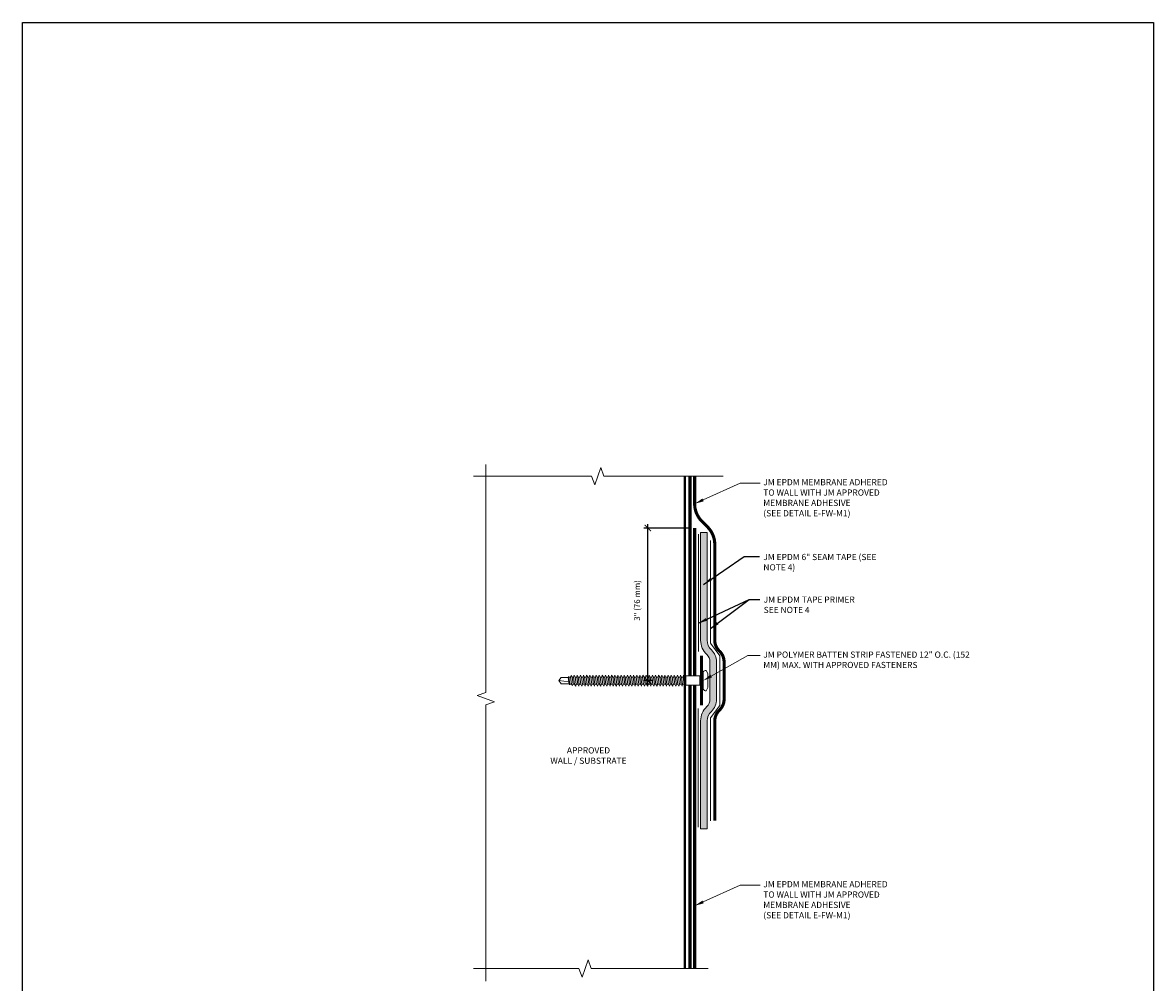
# Model space of a CAD drawing. Units: inches. Extents: x -6.8 to 16, y -5.3 to 24.5.
# Drawn here: x -6.8 to 16, y 5.2 to 24.5 of the extents above; entities that cross this region are included whole.
import ezdxf
from ezdxf import colors
from ezdxf.entities.mleader import LeaderData, LeaderLine
from ezdxf.math import Vec2, Vec3

# ---------------------------------------------------------------- set-up
doc = ezdxf.new("R2010")
doc.units = ezdxf.units.IN
doc.header["$MEASUREMENT"] = 0
doc.linetypes.add('HIDDEN', pattern=[0.375, 0.25, -0.125])
for name, color, linetype, lineweight in [('A-DETL-002', 2, 'Continuous', 20), ('A-DETL-004', 4, 'Continuous', 40), ('A-DETL-006', 6, 'Continuous', 60), ('A-DETL-DIMS', 11, 'Continuous', 15), ('A-DETL-HIDD', 30, 'HIDDEN', 15), ('A-DETL-NOTE', 4, 'Continuous', 15), ('A-DETL-PATT', 11, 'Continuous', 15)]:
    doc.layers.add(name, color=color, linetype=linetype, lineweight=lineweight)
doc.styles.add('arial', font='arial.ttf')
doc.styles.add('JM Detail Standard', font='verdana.ttf', dxfattribs={"height": 0.125})
doc.linetypes.add('ZIGZAG', pattern='A,0.0001,-0.2,[131,ltypeshp.shx,S=0.2,R=0,X=-0.2,Y=0],-0.4,[131,ltypeshp.shx,S=0.2,R=180,X=0.2,Y=0],-0.2', length=0.8001)
doc.dimstyles.new('JM-Standard', dxfattribs={"dimtxt": 0.09375, "dimasz": 0.10075, "dimexe": 0.0625, "dimexo": 0.09375, "dimgap": 0.03125, "dimtad": 1, "dimdec": 3, "dimzin": 3, "dimdsep": 46, "dimlunit": 4, "dimtxsty": 'arial', "dimblk": 'ARCHTICK', "dimcen": 0.09375, "dimdle": 0.0625, "dimclrd": 256, "dimclre": 256, "dimclrt": 4, "dimazin": 2, "dimtfac": 0.9, "dimtdec": 3, "dimtmove": 2, "dimatfit": 2, "dimfxl": 1, "dimtfillclr": 256, "dimfrac": 2, "dimtolj": 1, "dimtzin": 0, "dimarcsym": 0})
doc.dimstyles.get("Standard").update_dxf_attribs({"dimtxt": 0.18, "dimasz": 0.18, "dimexe": 0.18, "dimexo": 0.0625, "dimgap": 0.09, "dimtad": 0, "dimtih": 1, "dimtoh": 1, "dimdec": 4, "dimzin": 0, "dimdsep": 46, "dimtxsty": 'Standard', "dimcen": 0.09, "dimadec": 0, "dimazin": 0, "dimtfac": 1, "dimtdec": 4, "dimtofl": 0, "dimtmove": 0, "dimatfit": 3, "dimfxl": 1, "dimtolj": 1, "dimtzin": 0, "dimarcsym": 0})

# ---------------------------------------------------------------- blocks, each defined once
blk = doc.blocks.new('JM HIGH LOAD FASTENER')
at = {"layer": 'A-DETL-002'}
for p, q in [((-0.125, 0.063), (-0.094, 0)), ((-0.094, 0), (-0.094, -0.287)), ((-0.094, 0), (0.094, 0)), ((0.094, 0), (0.125, 0.063)), ((0.094, 0), (0.094, -0.287)), ((-0.094, -0.287), (-0.07, -0.307)), ((-0.07, -0.339), (-0.07, -0.37)), ((-0.07, -0.402), (-0.07, -0.433)), ((0.07, -0.319), (0.07, -0.35)), ((0.07, -0.382), (0.07, -0.413)), ((0.07, -0.445), (0.07, -0.476)), ((-0.07, -0.465), (-0.07, -0.497)), ((-0.07, -0.528), (-0.07, -0.56)), ((-0.07, -0.591), (-0.07, -0.623)), ((-0.07, -0.654), (-0.07, -0.686)), ((0.07, -0.508), (0.07, -0.54)), ((0.07, -0.571), (0.07, -0.603)), ((0.07, -0.634), (0.07, -0.666)), ((-0.07, -0.717), (-0.07, -0.749)), ((-0.07, -0.78), (-0.07, -0.812)), ((-0.07, -0.843), (-0.07, -0.875)), ((-0.07, -0.907), (-0.07, -0.938)), ((0.07, -0.697), (0.07, -0.729)), ((0.07, -0.76), (0.07, -0.792)), ((0.07, -0.823), (0.07, -0.855)), ((0.07, -0.887), (0.07, -0.918)), ((-0.07, -0.97), (-0.07, -1.001)), ((-0.07, -1.033), (-0.07, -1.064)), ((-0.07, -1.096), (-0.07, -1.127)), ((0.07, -0.95), (0.07, -0.981)), ((0.07, -1.013), (0.07, -1.044)), ((0.07, -1.076), (0.07, -1.107)), ((0.07, -1.139), (0.07, -1.17)), ((-0.07, -1.159), (-0.07, -1.19)), ((-0.07, -1.222), (-0.07, -1.254)), ((-0.07, -1.285), (-0.07, -1.317)), ((-0.07, -1.348), (-0.07, -1.38)), ((0.07, -1.202), (0.07, -1.233)), ((0.07, -1.265), (0.07, -1.297)), ((0.07, -1.328), (0.07, -1.36)), ((-0.07, -1.411), (-0.07, -1.443)), ((-0.07, -1.474), (-0.07, -1.506)), ((-0.07, -1.537), (-0.07, -1.569)), ((0.07, -1.391), (0.07, -1.423)), ((0.07, -1.454), (0.07, -1.486)), ((0.07, -1.517), (0.07, -1.549)), ((0.07, -1.58), (0.07, -1.612)), ((-0.07, -1.6), (-0.07, -1.632)), ((-0.07, -1.664), (-0.07, -1.695)), ((-0.07, -1.727), (-0.07, -1.758)), ((-0.07, -1.79), (-0.07, -1.821)), ((0.07, -1.643), (0.07, -1.675)), ((0.07, -1.707), (0.07, -1.738)), ((0.07, -1.77), (0.07, -1.801)), ((-0.07, -1.853), (-0.07, -1.884)), ((-0.07, -1.916), (-0.07, -1.947)), ((-0.07, -1.979), (-0.07, -2.01)), ((-0.07, -2.042), (-0.07, -2.074)), ((0.07, -1.833), (0.07, -1.864)), ((0.07, -1.896), (0.07, -1.927)), ((0.07, -1.959), (0.07, -1.99)), ((0.07, -2.022), (0.07, -2.053)), ((-0.07, -2.105), (-0.07, -2.137)), ((-0.07, -2.168), (-0.07, -2.2)), ((-0.07, -2.231), (-0.07, -2.263)), ((0.07, -2.085), (0.07, -2.117)), ((0.07, -2.148), (0.07, -2.18)), ((0.07, -2.211), (0.07, -2.243)), ((0.07, -2.274), (0.07, -2.306)), ((-0.07, -2.294), (-0.07, -2.326)), ((-0.07, -2.357), (-0.07, -2.389)), ((-0.07, -2.421), (-0.07, -2.452)), ((-0.07, -2.484), (-0.07, -2.515)), ((0.07, -2.337), (0.07, -2.369)), ((0.07, -2.4), (0.07, -2.432)), ((0.07, -2.464), (0.07, -2.495)), ((-0.07, -2.547), (-0.07, -2.578)), ((-0.07, -2.61), (-0.07, -2.641)), ((-0.062, -2.797), (-0.062, -2.656)), ((0, -2.844), (0.025, -2.644)), ((0.062, -2.797), (0.062, -2.638)), ((0.07, -2.527), (0.07, -2.558)), ((0.07, -2.59), (0.07, -2.621)), ((0, -2.844), (-0.062, -2.797)), ((0.062, -2.797), (0, -2.844))]:
    blk.add_line(p, q, dxfattribs=at)
blk.add_lwpolyline([(0.175, 0.063, 0.27932), (0.203, 0.125), (0.141, 0.156), (-0.141, 0.156), (-0.203, 0.125, 0.27932), (-0.175, 0.063)], format="xyb", close=True, dxfattribs=at)
for points in [[(-0.109, -0.329), (-0.07, -0.307), (0.07, -0.287), (0.109, -0.297), (0.07, -0.319), (-0.07, -0.339)], [(-0.109, -0.392), (-0.07, -0.37), (0.07, -0.35), (0.109, -0.361), (0.07, -0.382), (-0.07, -0.402)], [(-0.109, -0.455), (-0.07, -0.433), (0.07, -0.413), (0.109, -0.424), (0.07, -0.445), (-0.07, -0.465)], [(-0.109, -0.518), (-0.07, -0.497), (0.07, -0.476), (0.109, -0.487), (0.07, -0.508), (-0.07, -0.528)], [(-0.109, -0.581), (-0.07, -0.56), (0.07, -0.54), (0.109, -0.55), (0.07, -0.571), (-0.07, -0.591)], [(-0.109, -0.644), (-0.07, -0.623), (0.07, -0.603), (0.109, -0.613), (0.07, -0.634), (-0.07, -0.654)], [(-0.109, -0.707), (-0.07, -0.686), (0.07, -0.666), (0.109, -0.676), (0.07, -0.697), (-0.07, -0.717)], [(-0.109, -0.77), (-0.07, -0.749), (0.07, -0.729), (0.109, -0.739), (0.07, -0.76), (-0.07, -0.78)], [(-0.109, -0.833), (-0.07, -0.812), (0.07, -0.792), (0.109, -0.802), (0.07, -0.823), (-0.07, -0.843)], [(-0.109, -0.896), (-0.07, -0.875), (0.07, -0.855), (0.109, -0.865), (0.07, -0.887), (-0.07, -0.907)], [(-0.109, -0.959), (-0.07, -0.938), (0.07, -0.918), (0.109, -0.928), (0.07, -0.95), (-0.07, -0.97)], [(-0.109, -1.023), (-0.07, -1.001), (0.07, -0.981), (0.109, -0.991), (0.07, -1.013), (-0.07, -1.033)], [(-0.109, -1.086), (-0.07, -1.064), (0.07, -1.044), (0.109, -1.054), (0.07, -1.076), (-0.07, -1.096)], [(-0.109, -1.149), (-0.07, -1.127), (0.07, -1.107), (0.109, -1.117), (0.07, -1.139), (-0.07, -1.159)], [(-0.109, -1.212), (-0.07, -1.19), (0.07, -1.17), (0.109, -1.181), (0.07, -1.202), (-0.07, -1.222)], [(-0.109, -1.275), (-0.07, -1.254), (0.07, -1.233), (0.109, -1.244), (0.07, -1.265), (-0.07, -1.285)], [(-0.109, -1.338), (-0.07, -1.317), (0.07, -1.297), (0.109, -1.307), (0.07, -1.328), (-0.07, -1.348)], [(-0.109, -1.401), (-0.07, -1.38), (0.07, -1.36), (0.109, -1.37), (0.07, -1.391), (-0.07, -1.411)], [(-0.109, -1.464), (-0.07, -1.443), (0.07, -1.423), (0.109, -1.433), (0.07, -1.454), (-0.07, -1.474)], [(-0.109, -1.527), (-0.07, -1.506), (0.07, -1.486), (0.109, -1.496), (0.07, -1.517), (-0.07, -1.537)], [(-0.109, -1.59), (-0.07, -1.569), (0.07, -1.549), (0.109, -1.559), (0.07, -1.58), (-0.07, -1.6)], [(-0.109, -1.653), (-0.07, -1.632), (0.07, -1.612), (0.109, -1.622), (0.07, -1.643), (-0.07, -1.664)], [(-0.109, -1.716), (-0.07, -1.695), (0.07, -1.675), (0.109, -1.685), (0.07, -1.707), (-0.07, -1.727)], [(-0.109, -1.78), (-0.07, -1.758), (0.07, -1.738), (0.109, -1.748), (0.07, -1.77), (-0.07, -1.79)], [(-0.109, -1.843), (-0.07, -1.821), (0.07, -1.801), (0.109, -1.811), (0.07, -1.833), (-0.07, -1.853)], [(-0.109, -1.906), (-0.07, -1.884), (0.07, -1.864), (0.109, -1.874), (0.07, -1.896), (-0.07, -1.916)], [(-0.109, -1.969), (-0.07, -1.947), (0.07, -1.927), (0.109, -1.938), (0.07, -1.959), (-0.07, -1.979)], [(-0.109, -2.032), (-0.07, -2.01), (0.07, -1.99), (0.109, -2.001), (0.07, -2.022), (-0.07, -2.042)], [(-0.109, -2.095), (-0.07, -2.074), (0.07, -2.053), (0.109, -2.064), (0.07, -2.085), (-0.07, -2.105)], [(-0.109, -2.158), (-0.07, -2.137), (0.07, -2.117), (0.109, -2.127), (0.07, -2.148), (-0.07, -2.168)], [(-0.109, -2.221), (-0.07, -2.2), (0.07, -2.18), (0.109, -2.19), (0.07, -2.211), (-0.07, -2.231)], [(-0.109, -2.284), (-0.07, -2.263), (0.07, -2.243), (0.109, -2.253), (0.07, -2.274), (-0.07, -2.294)], [(-0.109, -2.347), (-0.07, -2.326), (0.07, -2.306), (0.109, -2.316), (0.07, -2.337), (-0.07, -2.357)], [(-0.109, -2.41), (-0.07, -2.389), (0.07, -2.369), (0.109, -2.379), (0.07, -2.4), (-0.07, -2.421)], [(-0.109, -2.473), (-0.07, -2.452), (0.07, -2.432), (0.109, -2.442), (0.07, -2.464), (-0.07, -2.484)], [(-0.109, -2.536), (-0.07, -2.515), (0.07, -2.495), (0.109, -2.505), (0.07, -2.527), (-0.07, -2.547)], [(-0.1, -2.598), (-0.07, -2.578), (0.07, -2.558), (0.1, -2.57), (0.07, -2.59), (-0.07, -2.61)], [(-0.085, -2.651), (-0.07, -2.641), (0.07, -2.621), (0.085, -2.627), (0.07, -2.637), (-0.07, -2.657)]]:
    blk.add_lwpolyline(points, close=True, dxfattribs=at)
blk.add_lwpolyline([(-0.094, -0.287), (0.094, -0.287)], dxfattribs=at)
blk = doc.blocks.new('_ArchTick')
at = {"color": 0, "linetype": 'ByBlock', "const_width": 0.15}
blk.add_lwpolyline([(-0.5, -0.5), (0.5, 0.5)], dxfattribs=at)
blk = doc.blocks.new('*D16')
at = {"layer": 'A-DETL-DIMS', "lineweight": -2, "transparency": 16777216}
for p, q in [((5.776, 11.152), (5.776, 14.382)), ((6.603, 14.303), (5.698, 14.303)), ((5.878, 11.23), (5.698, 11.23))]:
    blk.add_line(p, q, dxfattribs=at)
at = {"layer": 'Defpoints', "color": 0, "transparency": 16777216}
for p in [(5.776, 14.303), (6.721, 14.303), (5.995, 11.23)]:
    blk.add_point(p, dxfattribs=at)
at = {"layer": 'A-DETL-DIMS', "lineweight": -2, "transparency": 16777216, "xscale": 0.1259375, "yscale": 0.1259375, "zscale": 0.1259375}
for p, rotation in [((5.776, 14.303), 90), ((5.776, 11.23), 270)]:
    blk.add_blockref('_ArchTick', p, dxfattribs=dict(at, rotation=rotation))
at = {"layer": 'A-DETL-DIMS', "color": 4, "transparency": 16777216, "insert": (5.562, 12.845), "char_height": 0.11719, "attachment_point": 5, "rotation": 90, "style": 'arial'}
blk.add_mtext('\\A1;3" (76 mm)', dxfattribs=at)

msp = doc.modelspace()

# ---------------------------------------------------------------- hatches: boundary and pattern name
at = {"layer": 'A-DETL-PATT'}
h = msp.add_hatch(dxfattribs=at)
h.set_pattern_fill('DOTS', color=256, scale=0.6, angle=-90)
h.paths.add_polyline_path([(7.1628, 11.6062, 0.2060321), (7.0574, 11.8511, -0.2060321), (6.9753, 12.0419), (6.9753, 14.2157), (6.8408, 14.2157), (6.8408, 12.0419, 0.2060321), (6.9649, 11.7534, -0.2060321), (7.0283, 11.6062), (7.0283, 10.8547, -0.2060321), (6.9649, 10.7075, 0.2060321), (6.8408, 10.419), (6.8408, 8.2451), (6.9753, 8.2451), (6.9753, 10.419, -0.2060321), (7.0574, 10.6098, 0.2060321), (7.1628, 10.8547)])

# ---------------------------------------------------------------- linework, layer by layer
msp.add_lwpolyline([(-6.8196, 24.4802), (15.9639, 24.4802), (15.9639, -5.2716), (-6.8196, -5.2716)], close=True)
at = {"layer": 'A-DETL-002'}
msp.add_lwpolyline([(6.9753, 8.2451), (6.9753, 10.419, -0.2060321), (7.0574, 10.6098, 0.2060321), (7.1628, 10.8547), (7.1628, 11.6062, 0.2060321), (7.0574, 11.8511, -0.2060321), (6.9753, 12.0419), (6.9753, 14.2157), (6.8408, 14.2157), (6.8408, 12.0419, 0.2060321), (6.9649, 11.7534, -0.2060321), (7.0283, 11.6062), (7.0283, 10.8547, -0.2060321), (6.9649, 10.7075, 0.2060321), (6.8408, 10.419), (6.8408, 8.2451)], format="xyb", close=True, dxfattribs=at)
at = {"layer": 'A-DETL-004'}
msp.add_line((6.5253, 15.3479), (6.5253, 5.4334), dxfattribs=at)
at = {"layer": 'A-DETL-006', "const_width": 0.0625}
msp.add_lwpolyline([(7.1268, 8.4074), (7.1268, 10.4187, -0.1989124), (7.2147, 10.6308), (7.2264, 10.6426, 0.1989124), (7.3143, 10.8547), (7.3143, 11.6062, 0.1989124), (7.2264, 11.8183), (7.2147, 11.8301, -0.1989124), (7.1268, 12.0422), (7.1268, 13.9714, 0.1989124), (6.9804, 14.3249), (6.867, 14.4383, -0.1989124), (6.7206, 14.7918), (6.7206, 15.3479)], format="xyb", dxfattribs=at)
for points in [[(6.7206, 11.3242), (6.7206, 14.3035)], [(6.8582, 11.7304), (6.8582, 10.7304)], [(6.7206, 5.4334), (6.7206, 11.1367)]]:
    msp.add_lwpolyline(points, dxfattribs=at)
at = {"layer": 'A-DETL-HIDD', "linetype": 'HIDDEN', "const_width": 0.0625}
for points in [[(6.6268, 15.3479), (6.6268, 11.3211)], [(6.6268, 11.1367), (6.6268, 5.4334)]]:
    msp.add_lwpolyline(points, dxfattribs=at)
at = {"layer": 'A-DETL-NOTE'}
for points in [[(2.2639, 15.3479), (4.6443, 15.3479), (4.7068, 15.1762), (4.8318, 15.5196), (4.8943, 15.3479), (7.2938, 15.3479)], [(2.5139, 15.5821), (2.5139, 10.9933), (2.3422, 10.9308), (2.6856, 10.8058), (2.5139, 10.7433), (2.5139, 5.1759)], [(2.2639, 5.4334), (4.3889, 5.4334), (4.4514, 5.2617), (4.5764, 5.6051), (4.6389, 5.4334), (6.9903, 5.4334)]]:
    msp.add_lwpolyline(points, dxfattribs=at)
at = {"layer": 'A-DETL-PATT', "linetype": 'ZIGZAG', "ltscale": 0.17}
for p, q in [((6.7959, 14.1785), (6.7959, 11.8142)), ((6.7947, 10.6679), (6.7947, 8.2783))]:
    msp.add_line(p, q, dxfattribs=at)
msp.add_lwpolyline([(7.0386, 14.0535), (7.0386, 11.9873), (7.2261, 11.7304), (7.2261, 10.7304), (7.0386, 10.4793), (7.0386, 8.4074)], dxfattribs=at)

# ---------------------------------------------------------------- block references
at = {"layer": 'A-DETL-002', "rotation": 270}
msp.add_blockref('JM HIGH LOAD FASTENER', (6.8287, 11.2304), dxfattribs=at)

# ---------------------------------------------------------------- texts
at = {"layer": 'A-DETL-NOTE', "char_height": 0.125, "attachment_point": 1, "style": 'JM Detail Standard'}
for s, insert, width in [('JM EPDM 6" SEAM TAPE (SEE NOTE 4)', (8.1042, 13.7823), 2.464315), ('JM EPDM TAPE PRIMER\\PSEE NOTE 4', (8.1108, 12.9243), 6.000799), ('\\pxqc;APPROVED\\PWALL / SUBSTRATE', (1.5816, 9.8882), 6.000799)]:
    msp.add_mtext(s, dxfattribs=dict(at, insert=insert, width=width))

# ---------------------------------------------------------------- dimensions: what is measured, and where the dimension line sits
at = {"layer": 'A-DETL-DIMS'}
dim = msp.add_linear_dim(base=(5.7759, 14.3035), p1=(5.9953, 11.2304), p2=(6.7206, 14.3035), angle=90, text='3" (76 mm)', dimstyle='JM-Standard', override={"dimscale": 1.25}, dxfattribs=at)
dim.commit()
dim.dimension.update_dxf_attribs({"geometry": '*D16', "text_midpoint": (5.5622, 12.8453), "dimtype": 160})

# ---------------------------------------------------------------- leaders
at = {"layer": 'A-DETL-NOTE'}
for points in [[(6.9001, 13.1681), (7.7186, 13.7266), (8.0246, 13.7266)], [(6.7959, 12.3867), (7.8202, 12.8646), (8.0352, 12.8646)], [(7.0386, 12.2781), (7.8202, 12.8646), (8.0352, 12.8646)]]:
    msp.add_leader(points, dimstyle='Standard', dxfattribs=at)
ml = msp.add_multileader_mtext('Standard', dxfattribs=at)
ml.set_content('JM EPDM MEMBRANE ADHERED \\PTO WALL WITH JM APPROVED\\PMEMBRANE ADHESIVE\\P(SEE DETAIL E-FW-M1)', color=256, style='JM Detail Standard')
ml.set_leader_properties(color=256, linetype='ByLayer', lineweight=-1)
ml.build(insert=Vec2(0, 0))
ml.multileader.update_dxf_attribs({"dogleg_length": 0.25, "arrow_head_size": 0.1875})
ctx = ml.context
ctx.base_point, ctx.char_height, ctx.arrow_head_size, ctx.landing_gap_size, ctx.plane_origin = Vec3(8.0417, 15.2084), 0.125, 0.1875, 0.0625, Vec3(7.5417, 13.173)
notes = []
notes.append((ctx, [(0, (1, 1, 0), (7.6373, 15.2084), (1, 0), 0.4043, [(0, [(6.7206, 14.7918)], 0, [])])]))
ctx.mtext.insert, ctx.mtext.width, ctx.mtext.flow_direction = Vec3(8.1042, 15.2882), 3.083775, 5
ml = msp.add_multileader_mtext('Standard', dxfattribs=at)
ml.set_content('JM POLYMER BATTEN STRIP FASTENED 12" O.C. (152 MM) MAX. WITH APPROVED FASTENERS', color=256, style='JM Detail Standard')
ml.set_leader_properties(color=256, linetype='ByLayer', lineweight=-1)
ml.build(insert=Vec2(0, 0))
ml.multileader.update_dxf_attribs({"dogleg_length": 0.25, "arrow_head_size": 0.1875})
ctx = ml.context
ctx.base_point, ctx.char_height, ctx.arrow_head_size, ctx.landing_gap_size, ctx.plane_origin = Vec3(8.0417, 11.7365), 0.125, 0.1875, 0.0625, Vec3(10.1434, 7.9841)
notes.append((ctx, [(0, (1, 1, 0), (7.7917, 11.7365), (1, 0), 0.25, [(0, [(6.8913, 11.2304)], 0, [])])]))
ctx.mtext.insert, ctx.mtext.width, ctx.mtext.flow_direction = Vec3(8.1042, 11.8163), 4.446544, 5
ml = msp.add_multileader_mtext('Standard', dxfattribs=at)
ml.set_content('JM EPDM MEMBRANE ADHERED \\PTO WALL WITH JM APPROVED\\PMEMBRANE ADHESIVE\\P(SEE DETAIL E-FW-M1)', color=256, style='JM Detail Standard')
ml.set_leader_properties(color=256, linetype='ByLayer', lineweight=-1)
ml.build(insert=Vec2(0, 0))
ml.multileader.update_dxf_attribs({"dogleg_length": 0.25, "arrow_head_size": 0.1875})
ctx = ml.context
ctx.base_point, ctx.char_height, ctx.arrow_head_size, ctx.landing_gap_size, ctx.plane_origin = Vec3(8.0417, 7.1132), 0.125, 0.1875, 0.0625, Vec3(7.5417, 5.0778)
notes.append((ctx, [(0, (1, 1, 0), (7.6373, 7.1132), (1, 0), 0.4043, [(0, [(6.7206, 6.6967)], 0, [])])]))
ctx.mtext.insert, ctx.mtext.width, ctx.mtext.flow_direction = Vec3(8.1042, 7.193), 3.083775, 5
for ctx, leaders in notes:
    for number, flags, end, landing, length, lines in leaders:
        leader = LeaderData()
        leader.index, (leader.has_last_leader_line, leader.has_dogleg_vector, leader.attachment_direction) = number, flags
        leader.last_leader_point, leader.dogleg_vector, leader.dogleg_length = Vec3(end), Vec3(landing), length
        for number, points, colour, breaks in lines:
            line = LeaderLine()
            line.index, line.vertices, line.color, line.breaks = number, Vec3.list(points), colors.encode_raw_color(colour), breaks
            leader.lines.append(line)
        ctx.leaders.append(leader)

doc.saveas('drawing.dxf')
